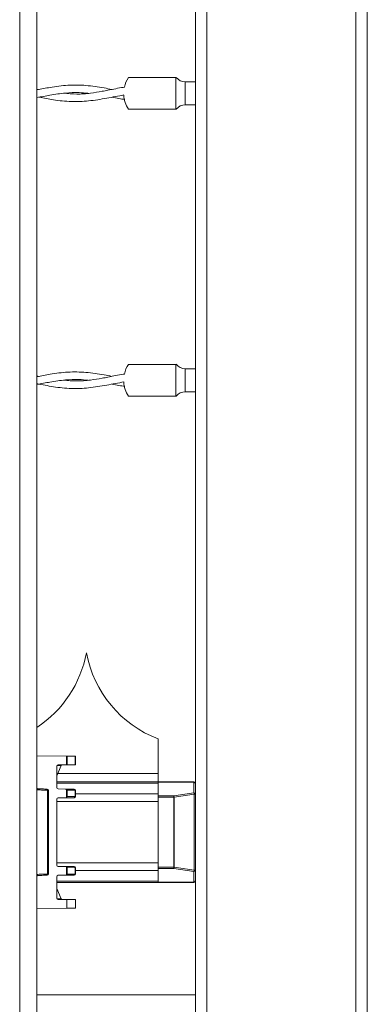
# Model space of a CAD drawing. Units: inches. Extents: x 0.2 to 16.8, y 0.2 to 10.8.
# Drawn here: x 10.1 to 10.3, y 9.3 to 9.7 of the extents above; entities that cross this region are included whole.
import ezdxf

# ---------------------------------------------------------------- set-up
doc = ezdxf.new("R2010")
doc.units = ezdxf.units.IN
doc.header["$MEASUREMENT"] = 0
doc.linetypes.add('SLD-Solid', pattern=[0])

msp = doc.modelspace()

# ---------------------------------------------------------------- linework, layer by layer
at = {"color": 7, "linetype": 'SLD-Solid', "lineweight": 0}
for p, q in [((10.11755731560485, 10.02555300994325), (10.11755731560485, 8.502943307831885)), ((10.12430651916129, 10.02555300994325), (10.12430651916129, 8.503008209177377)), ((10.18649649026125, 9.371053782202749), (10.18649649026125, 9.799456299926973)), ((10.19099613809045, 8.603799060070962), (10.19099613809045, 9.799456299926973)), ((10.24948887799638, 7.504743114935217), (10.24948887799638, 9.799456299926973)), ((10.25398798945083, 7.504743114935217), (10.25398798945083, 9.799456299926973)), ((10.1788547591106, 9.650974894434937), (10.16026025543971, 9.650974894434937)), ((10.1788547591106, 9.650974894434937), (10.1788547591106, 9.638601265185681)), ((10.1788547591106, 9.650974894434937), (10.17890088733963, 9.650974894434937)), ((10.18649649026125, 9.649287459452138), (10.18254716293183, 9.649287459452138)), ((10.18254716293183, 9.640288700168478), (10.18254716293183, 9.649287459452138)), ((10.12518295551281, 9.646293683750777), (10.12430651916129, 9.64645271886597)), ((10.18254716293183, 9.640288700168478), (10.18649649026125, 9.640288700168478)), ((10.1788547591106, 9.538488928358605), (10.16026025543971, 9.538488928358605)), ((10.1788547591106, 9.538488928358605), (10.1788547591106, 9.526115433203039)), ((10.1788547591106, 9.538488928358605), (10.17890088733963, 9.538488928358605)), ((10.18649649026125, 9.536801627469496), (10.18254716293183, 9.536801627469496)), ((10.18254716293183, 9.527802734092148), (10.18254716293183, 9.536801627469496)), ((10.12518295551281, 9.533807717674446), (10.12430651916129, 9.53396675278964)), ((10.18254716293183, 9.527802734092148), (10.18649649026125, 9.527802734092148)), ((10.14375224957017, 9.425440573350468), (10.14375171319542, 9.425440573350468)), ((10.17187330528477, 9.391695628317809), (10.17187330528477, 9.378156322629787)), ((10.12430866466031, 9.385078104764007), (10.12430866466031, 9.372601357467884)), ((10.12430866466031, 9.385078104764007), (10.13592815100244, 9.384976729935097)), ((10.13592815100244, 9.381539908685168), (10.13592815100244, 9.384976729935097)), ((10.13625036254928, 9.384973867811976), (10.13592825600616, 9.384976691018611)), ((10.13625051223088, 9.384973913967627), (10.13625051223088, 9.381542724652638)), ((10.13625051223088, 9.384973913967627), (10.1393255487078, 9.384946692948754)), ((10.1393255487078, 9.381569811577823), (10.1393255487078, 9.384946692948754)), ((10.13945588777354, 9.384945620199241), (10.13945588777354, 9.381571018421024)), ((10.13382878020694, 9.381293176297348), (10.13218157333085, 9.377189775319234)), ((10.13218157333085, 9.372530690093765), (10.13218157333085, 9.38105006443913)), ((10.13224272005305, 9.381279364647376), (10.13382878020694, 9.381293176297348)), ((10.13592815100244, 9.381539908685168), (10.13263856462308, 9.381511212635715)), ((10.13592825600426, 9.38153990254617), (10.13625036253158, 9.381542725752665)), ((10.1393255487078, 9.381569811577823), (10.13625051223088, 9.381542724652638)), ((10.17187330528477, 9.378156322629787), (10.13256937227953, 9.378156322629787)), ((10.17187330528477, 9.378156322629787), (10.17187330528477, 9.37482181486459)), ((10.17187330528477, 9.37482181486459), (10.13218157333085, 9.37482181486459)), ((10.17187330528477, 9.374397140151421), (10.13218157333085, 9.374397140151421)), ((10.17187330528477, 9.37482181486459), (10.18593436951682, 9.37482181486459)), ((10.17187330528477, 9.37482181486459), (10.17187330528477, 9.37475101339678)), ((10.18593436951682, 9.37475101339678), (10.17187330528477, 9.37475101339678)), ((10.17187330528477, 9.36935830159861), (10.17187330528477, 9.37475101339678)), ((10.17187330528477, 9.374397140151421), (10.17187330528477, 9.370161790983298)), ((10.18593436951682, 9.37475101339678), (10.18593436951682, 9.37482181486459)), ((10.18593436951682, 9.370535376000944), (10.18593436951682, 9.37475101339678)), ((10.12473132796815, 9.37215227770331), (10.12517544626623, 9.372124922590748)), ((10.12474312821278, 9.372151607234866), (10.12518563738659, 9.372124386215994)), ((10.1283733125623, 9.372024888698729), (10.12474312821278, 9.372151607234866)), ((10.12801555059996, 9.372024888698729), (10.1283733125623, 9.372024888698729)), ((10.12845001415243, 9.371575138465712), (10.12880777611477, 9.371575138465712)), ((10.12845001415243, 9.338698450069545), (10.12845001415243, 9.371575138465712)), ((10.12880777611477, 9.371575138465712), (10.12880777611477, 9.338698450069545)), ((10.13546740508693, 9.372044868658396), (10.13263856462308, 9.372069541897178)), ((10.13263856462308, 9.368575328548342), (10.13546740508693, 9.368600001787124)), ((10.13546740508693, 9.372044868658396), (10.13899889648131, 9.37201375892254)), ((10.13899889648131, 9.36863111152298), (10.13546740508693, 9.368600001787124)), ((10.13592815100244, 9.368738520567897), (10.13592815100244, 9.371906349877623)), ((10.13625051223088, 9.37157969765114), (10.1393255487078, 9.371552476632264)), ((10.13625051223088, 9.369065172794382), (10.13625051223088, 9.37157969765114)), ((10.13625051223088, 9.369065172794382), (10.1393255487078, 9.369092259719567)), ((10.1393255487078, 9.369092259719567), (10.1393255487078, 9.371552476632264)), ((10.13945588777354, 9.371552476632264), (10.1393255487078, 9.371552476632264)), ((10.1393255487078, 9.369092259719567), (10.13945588777354, 9.369092259719567)), ((10.13945588777354, 9.371552476632264), (10.13945588777354, 9.369092259719567)), ((10.17187330528477, 9.370161790983298), (10.13945588777354, 9.370161790983298)), ((10.17187330528477, 9.36935830159861), (10.17187330528477, 9.368866580040924)), ((10.17187330528477, 9.36935830159861), (10.17802659648713, 9.36935830159861)), ((10.17187330528477, 9.341407008494333), (10.17187330528477, 9.368866580040924)), ((10.17802659648713, 9.368866580040924), (10.17187330528477, 9.368866580040924)), ((10.17802659648713, 9.36935830159861), (10.18593436951682, 9.370535376000944)), ((10.17802659648713, 9.368866580040924), (10.17802659648713, 9.36935830159861)), ((10.17802659648713, 9.341407008494333), (10.17802659648713, 9.368866580040924)), ((10.17817195404605, 9.368866580040924), (10.17802659648713, 9.368866580040924)), ((10.17817195404605, 9.368866580040924), (10.18607972707573, 9.370043788536949)), ((10.17817195404605, 9.341407008494333), (10.17817195404605, 9.368866580040924)), ((10.18607972707573, 9.340229799998308), (10.18607972707573, 9.370043788536949)), ((10.18607972707573, 9.370043788536949), (10.18649649026125, 9.370043788536949)), ((10.18649649026125, 9.370043788536949), (10.18649649026125, 9.371053782202749)), ((10.18649649026125, 9.370043788536949), (10.18649649026125, 9.340229799998308)), ((10.13218157333085, 9.342159542277189), (10.13218157333085, 9.368114180351757)), ((10.17187330528477, 9.367211998011939), (10.13218157333085, 9.367211998011939)), ((10.17187330528477, 9.367211998011939), (10.17187330528477, 9.343061724617005)), ((10.17187330528477, 9.343061724617005), (10.13218157333085, 9.343061724617005)), ((10.13546740508693, 9.341673586748131), (10.13263856462308, 9.341698259986915)), ((10.13546740508693, 9.341673586748131), (10.13899889648131, 9.341642477012275)), ((10.12517544626623, 9.338148665944507), (10.12473132796815, 9.338121444925633)), ((10.12474312821278, 9.338121981300391), (10.1283733125623, 9.338248699836527)), ((10.12518563738659, 9.338149202319263), (10.12474312821278, 9.338121981300391)), ((10.1283733125623, 9.338248699836527), (10.12801555059996, 9.338248699836527)), ((10.12880777611477, 9.338698450069545), (10.12845001415243, 9.338698450069545)), ((10.13218157333085, 9.329223658189816), (10.13218157333085, 9.337742898441492)), ((10.13263856462308, 9.33820404663808), (10.13546740508693, 9.33822885397055)), ((10.13899889648131, 9.338259963706406), (10.13546740508693, 9.33822885397055)), ((10.13592815100244, 9.338367238657632), (10.13592815100244, 9.34153506796736)), ((10.13625051223088, 9.341208415740873), (10.1393255487078, 9.34118132881569)), ((10.13625051223088, 9.338694024977807), (10.13625051223088, 9.341208415740873)), ((10.13625051223088, 9.338694024977807), (10.1393255487078, 9.338721111902991)), ((10.1393255487078, 9.338721111902991), (10.1393255487078, 9.34118132881569)), ((10.13945588777354, 9.34118132881569), (10.1393255487078, 9.34118132881569)), ((10.1393255487078, 9.338721111902991), (10.13945588777354, 9.338721111902991)), ((10.13945588777354, 9.34118132881569), (10.13945588777354, 9.338721111902991)), ((10.17187330528477, 9.340111797551957), (10.13945588777354, 9.340111797551957)), ((10.17187330528477, 9.341407008494333), (10.17802659648713, 9.341407008494333)), ((10.17187330528477, 9.341407008494333), (10.17187330528477, 9.340915286936646)), ((10.17802659648713, 9.340915286936646), (10.17187330528477, 9.340915286936646)), ((10.17187330528477, 9.335522575138475), (10.17187330528477, 9.340915286936646)), ((10.17187330528477, 9.340111797551957), (10.17187330528477, 9.335876448383834)), ((10.17802659648713, 9.341407008494333), (10.17817195404605, 9.341407008494333)), ((10.17802659648713, 9.340915286936646), (10.17802659648713, 9.341407008494333)), ((10.18593436951682, 9.33973821253431), (10.17802659648713, 9.340915286936646)), ((10.18607972707573, 9.340229799998308), (10.17817195404605, 9.341407008494333)), ((10.18593436951682, 9.335522575138475), (10.18593436951682, 9.33973821253431)), ((10.18649649026125, 9.340229799998308), (10.18607972707573, 9.340229799998308)), ((10.18649649026125, 9.339219806332508), (10.18649649026125, 9.340229799998308)), ((10.18649649026125, 8.604955618138876), (10.18649649026125, 9.339219806332508)), ((10.12430866466031, 9.337672231067371), (10.12430866466031, 9.32519548377125)), ((10.17187330528477, 9.335876448383834), (10.13218157333085, 9.335876448383834)), ((10.17187330528477, 9.335451773670666), (10.13218157333085, 9.335451773670666)), ((10.17187330528477, 9.335522575138475), (10.18593436951682, 9.335522575138475)), ((10.17187330528477, 9.335522575138475), (10.17187330528477, 9.335451773670666)), ((10.18593436951682, 9.335451773670666), (10.17187330528477, 9.335451773670666)), ((10.18593436951682, 9.335451773670666), (10.18593436951682, 9.335522575138475)), ((10.13218157333085, 9.333083813216023), (10.13382878020694, 9.32898041223791)), ((10.13224272005305, 9.328994357981568), (10.13382878020694, 9.32898041223791)), ((10.13611802766612, 9.32873207072582), (10.13263856462308, 9.32876237589954)), ((10.13611802766612, 9.325298601818115), (10.13611802766612, 9.32873207072582)), ((10.13945803327256, 9.328702570114233), (10.13611802766612, 9.32873207072582)), ((10.13945803327256, 9.325328102429705), (10.13945803327256, 9.328702570114233)), ((10.12430651916129, 9.32519548377125), (10.12430866466031, 9.325195617864939)), ((10.13611802766612, 9.325298601818115), (10.12430866466031, 9.32519548377125)), ((10.13945803327256, 9.325328102429705), (10.13611802766612, 9.325298601818115)), ((10.18649649026125, 9.29130102427532), (10.12430651916129, 9.29130102427532))]:
    msp.add_line(p, q, dxfattribs=at)
at = {"color": 7, "linetype": 'SLD-Solid', "lineweight": 0, "flags": 128}
msp.add_lwpolyline([(10.13945588777354, 9.384945620199241), (10.1394478421522, 9.384945620199241), (10.13942316891341, 9.38494588838662), (10.13938186805719, 9.384946290667687), (10.1393255487078, 9.384946692948754)], dxfattribs=at)
at = {"color": 7, "linetype": 'SLD-Solid', "lineweight": 0}
for centre, radius, start, end in [((10.16962371924377, 9.644788105556287), 0.01124859392575763, 146.3783987655481, 167.5068672080116), ((10.18254736974216, 9.653786980696887), 0.004499437570302689, 217.8294943918231, 270.0000000000008), ((10.16962371924377, 9.644788105556287), 0.01124859392575748, 183.3896040945936, 213.6432359309873), ((10.18254736974216, 9.635789230415675), 0.004499437570302689, 90, 142.2661243290834), ((10.16962371924376, 9.532302166298699), 0.01124859392575679, 146.3783987655481, 167.5068672080381), ((10.18254736974215, 9.541301041439299), 0.004499437570304465, 217.8294943917954, 270.0000000000008), ((10.16962371924376, 9.532302166298699), 0.011248593925756, 183.3896040946212, 213.6432359309923), ((10.18254736974215, 9.523303291158085), 0.004499437570305435, 90, 142.2661243290932), ((10.09952360675781, 9.433708240539424), 0.04499437570303749, 303.4215692301916, 349.4117366002538), ((10.1879802996712, 9.433708240539424), 0.04499437570303736, 190.5882633997482, 249.0241141866269), ((10.13993884853618, 9.322372343087688), 0.05920064537080656, 90.46742599081314, 90.59357664259387), ((10.18593418043611, 9.374259421641792), 0.0005624296962878361, 359.9999999998199, 90.00000000018096), ((10.18596735686222, 9.374221552963094), 0.0005304870552576009, 4.093990416934436, 93.56513098898874), ((10.12835698493291, 9.371574392689487), 0.0004507917987541457, 0.09478843614829094, 87.92429915134001), ((10.13891770221859, 9.371609963232094), 0.000411877976981095, 351.976924163339, 78.63071336859558), ((10.13899441233215, 9.371552305236039), 0.0004614754732153528, 0.02128017874173202, 89.44324914370908), ((10.13891771851264, 9.369034878975022), 0.0004118470807559193, 281.367838732305, 8.008809875789439), ((10.1389944122531, 9.36909256535715), 0.0004614756216459478, 270.556760492083, 359.9620527195514), ((10.17679649882079, 9.368727327738979), 0.001382486267669943, 5.780977896195902, 27.15538089422364), ((10.18596728287741, 9.37000583096706), 0.0005305668970240489, 4.10253265760166, 93.55658874833696), ((10.18470542884399, 9.369904706249775), 0.001381318034481439, 5.778795649813928, 27.16606053346652), ((10.13891771851264, 9.341238709560235), 0.00041184708075259, 351.9911901241425, 78.6321612681317), ((10.13899454908278, 9.341181158774363), 0.0004613387220950284, 0.02111821558068613, 89.46006857348078), ((10.12835698493291, 9.338699195845772), 0.0004507917987578247, 272.0757008490957, 359.9052115636275), ((10.13891771851264, 9.338663731158444), 0.0004118470807526488, 281.3678387319178, 8.008809876103015), ((10.13899454908278, 9.338721281944316), 0.0004613387220932522, 270.5399314265221, 359.9788817846407), ((10.17679529674345, 9.341546616141743), 0.001383718043531279, 332.8542445147169, 354.2093966949167), ((10.18470459297741, 9.340369129442971), 0.001382174548499802, 332.8406441178696, 354.2144996991071), ((10.18596728287741, 9.3402677575682), 0.0005305668970289221, 266.4434112522621, 355.897467342249), ((10.18593418043612, 9.33601420229421), 0.0005624296962878361, 269.9999999994579, 4.48243505294076e-09), ((10.18596728287741, 9.336052120172363), 0.0005305668970289221, 266.4434112522621, 355.897467342249)]:
    msp.add_arc(centre, radius, start, end, dxfattribs=at)
for centre, major_axis, ratio, start_param, end_param in [((10.13264260144325, 9.381050015147725), (0, 0.0004611923522936934), 0.9998219876783695, 0.008726313991057093, 1.570796326818007), ((10.13402726448815, 9.379277923211019), (7.607933234510256e-07, 0.002249807438619911), 0.1990867260929708, 0.001716344802840995, 0.4607642909962742), ((10.12475886955461, 9.37260133322109), (0.0004498783700839226, -1.931665680743322e-05), 0.9992244012763127, 3.184470564280041, 4.720392216022478), ((10.13264260144324, 9.372530695402444), (-1.77635683940025e-15, 0.0004611923522936934), 0.9998219876860728, 1.570796326802601, 3.132866339618064), ((10.13264260144325, 9.368114132133103), (0, 0.0004611923522936934), 0.9998219876860728, 0.008726313998694264, 1.570796326806452), ((10.13546310414448, 9.371583657978501), (0.0006549602937102605, -5.669081483361538e-06), 0.7041267601031743, 0.787129412092741, 1.57069340106519), ((10.13546310414448, 9.36906116955704), (0.0006549602937084842, 5.669081485137895e-06), 0.7041267601050439, 4.71249190610984, 5.496055895079815), ((10.13591955440256, 9.371579633213827), (-0.0004242249535515441, 0.0004279820617583141), 0.4227249430715618, 4.315599446605033, 5.096634286869469), ((10.13591955440255, 9.369065194321715), (0.0004242249535497677, 0.0004279820617583141), 0.422724943072439, 4.328143673916451, 5.109178514167442), ((10.13264260144325, 9.3421594918029), (0, 0.0004611923522936934), 0.9998219876822211, 1.570796326818007, 3.132866339598938), ((10.13546310414447, 9.341212454378953), (0.0006549602937067078, -5.669081483361538e-06), 0.7041267601069701, 0.7871294120881981, 1.570693401067934), ((10.12475886955462, 9.337672290714897), (0.000449878370085699, 1.931665680743322e-05), 0.9992244012684333, 1.562793091201134, 3.098714742903337), ((10.13264260144325, 9.337742928533547), (0, 0.0004611923522936934), 0.9998219876822211, 0.008726313998627049, 1.570796326810303), ((10.13546310414448, 9.33868996595749), (0.0006549602937067078, 5.669081483361538e-06), 0.7041267601096585, 4.712491906098174, 5.496055895077295), ((10.13591955440256, 9.34120842961428), (-0.0004242249535497677, 0.0004279820617600905), 0.4227249430694605, 4.315599446598292, 5.096634286870542), ((10.13591955440255, 9.338693990722168), (0.0004242249535497677, 0.0004279820617600905), 0.4227249430736293, 4.328143673902588, 5.109178514163138), ((10.13264260144324, 9.329223608788269), (0, 0.0004611923522936934), 0.9998219876783695, 1.570796326794897, 3.132866339583361), ((10.13402726448815, 9.330995700724989), (-7.607933252273824e-07, 0.002249807438619911), 0.199086726092971, 2.680828362584251, 3.139876308771089)]:
    msp.add_ellipse(centre, major_axis=major_axis, ratio=ratio, start_param=start_param, end_param=end_param, dxfattribs=at)
for points, knots in [([(10.15374705677597, 9.64630575218279), (10.15272609196718, 9.646502890781953), (10.14933757503501, 9.647157181189904), (10.14357693018164, 9.648021284176826), (10.13650454128281, 9.6481306321145), (10.13008195455295, 9.647286298100735), (10.12602725654974, 9.646471746838333), (10.12430651916129, 9.646126066639486)], [0, 0, 0, 0, 0.104061085898194, 0.3453720916832324, 0.5864978027671092, 0.8245174633416636, 1, 1, 1, 1]), ([(10.15872568726241, 9.647207129960472), (10.15832104195465, 9.64714715494407), (10.15690322851589, 9.64693701193088), (10.15473129788656, 9.646498095108544), (10.15220782055152, 9.646000977326533), (10.14917518344023, 9.645413801731225), (10.14508076812863, 9.644758336502479), (10.14005293710719, 9.644350562762321), (10.13654448327423, 9.64465847359306), (10.13485379236591, 9.644806852926772)], [0, 0, 0, 0, 0.05080783764801262, 0.1780226623917967, 0.2729939942376152, 0.3680691596872307, 0.5593859544982281, 0.7876722350429505, 1, 1, 1, 1]), ([(10.12430651916129, 9.643099572077999), (10.12602242914444, 9.643434542154028), (10.1297481124761, 9.644161848621806), (10.13526358024012, 9.644970952737815), (10.14021872220371, 9.645184416890306), (10.14316427675128, 9.644901592118462), (10.14432134318643, 9.64479049349671)], [0, 0, 0, 0, 0.2570652198031536, 0.5581549230300817, 0.8264353622244446, 1, 1, 1, 1]), ([(10.12524785685831, 9.643276307560145), (10.12709136313742, 9.642907980360372), (10.13127148200632, 9.642072804752267), (10.13773176988496, 9.641396669213698), (10.1447121657301, 9.641668760477543), (10.15161653191324, 9.642841300843628), (10.15623895667499, 9.643712282790966), (10.15849826436581, 9.644137993605874)], [0, 0, 0, 0, 0.1664546907923407, 0.3774331564148858, 0.5829010433748569, 0.7961340791678124, 1, 1, 1, 1]), ([(10.15379050313122, 9.643265311877643), (10.15469189442611, 9.643080822596625), (10.15637124187538, 9.64273710771358), (10.15805324120388, 9.642489958023031), (10.15883242583888, 9.642375466157217)], [0, 0, 0, 0, 0.5367509238625635, 1, 1, 1, 1]), ([(10.1788547591106, 9.638601265185681), (10.17855667668947, 9.638601265185681), (10.1779605037386, 9.63860126518568), (10.17584716465945, 9.638601265185681), (10.17310718412769, 9.63860126518568), (10.16995375075986, 9.638601265185681), (10.16677100485985, 9.638601265185681), (10.16389930900729, 9.638601265185681), (10.16170780152846, 9.638601265185681), (10.16039669662255, 9.638601265185681), (10.16034854242148, 9.638601265185681), (10.16032783865898, 9.638601265185681)], [0, 0, 0, 0, 0.1142295533736947, 0.2284622140785708, 0.3426922777169288, 0.4569273089024936, 0.5711555335338192, 0.6853793109038727, 0.7996105465139938, 0.9138431214591264, 1, 1, 1, 1]), ([(10.17890088733963, 9.638601265185681), (10.17894208694794, 9.638601265185681), (10.17899854470638, 9.63860126518568), (10.17888535068018, 9.638601265185681), (10.1788547591106, 9.638601265185681)], [0, 0, 0, 0, 0.7297421904670754, 0.9999999999999999, 0.9999999999999999, 0.9999999999999999, 0.9999999999999999]), ([(10.15374705677597, 9.533819786106458), (10.1527260919502, 9.53401692479423), (10.14933757496166, 9.534671215496274), (10.14357693096556, 9.535535314010039), (10.13650453843902, 9.535644680876798), (10.1300819720777, 9.53480028465415), (10.12602725844341, 9.533985860121803), (10.12430651916129, 9.533640234656843)], [0, 0, 0, 0, 0.1040611732832692, 0.3453723817087109, 0.58649829527739, 0.8245181557284477, 1, 1, 1, 1]), ([(10.15872568726241, 9.534721163884141), (10.15832104273446, 9.534661138645179), (10.15690324859297, 9.5344508221173), (10.15473131547054, 9.53401195638775), (10.15220780414658, 9.533515048442823), (10.14917518803288, 9.53292781315118), (10.14508076623938, 9.53227237968333), (10.14005293757283, 9.531864594404396), (10.13654448342565, 9.532172506774785), (10.13485379236591, 9.532320886850442)], [0, 0, 0, 0, 0.05080868032518805, 0.1780235350419235, 0.2729938229484933, 0.3680690107986688, 0.5593858506856155, 0.7876721850166286, 1, 1, 1, 1]), ([(10.12430651916129, 9.530613606001667), (10.12602242550539, 9.530948643673216), (10.12974808552923, 9.531676093900126), (10.13526359394501, 9.532484933438523), (10.14021872109242, 9.532698458440063), (10.14316427643787, 9.532415628192926), (10.14432134318643, 9.53230452742038)], [0, 0, 0, 0, 0.2570663494616497, 0.5581550677027505, 0.8264354190544528, 1, 1, 1, 1]), ([(10.12430651916129, 9.530965467841693), (10.12646375005298, 9.530531876173633), (10.13095755503132, 9.529628645831442), (10.13773175028905, 9.528908357267156), (10.14471218473076, 9.529183236595344), (10.15161653241878, 9.530355193705034), (10.15623895623063, 9.5312263603582), (10.15849826436581, 9.531652161623231)], [0, 0, 0, 0, 0.1894183865741718, 0.3945842291866529, 0.5943911746316092, 0.8017500436660555, 1, 1, 1, 1]), ([(10.15379050313122, 9.530779211707625), (10.15469189458325, 9.530594765199492), (10.15637124282972, 9.530251129901748), (10.15805324132069, 9.530004079899642), (10.15883242583888, 9.529889634174577)], [0, 0, 0, 0, 0.5367507626378689, 1, 1, 1, 1]), ([(10.1788547591106, 9.526115433203039), (10.17855667668947, 9.526115433203039), (10.1779605037386, 9.526115433203037), (10.17584716465945, 9.52611543320304), (10.17310718412769, 9.526115433203037), (10.16995375075986, 9.52611543320304), (10.16677100485985, 9.526115433203039), (10.16389930900729, 9.526115433203039), (10.16170780152846, 9.526115433203039), (10.16039669662255, 9.526115433203039), (10.16034854242148, 9.526115433203039), (10.16032783865898, 9.526115433203039)], [0, 0, 0, 0, 0.1142295533736947, 0.2284622140785708, 0.3426922777169288, 0.4569273089024936, 0.5711555335338192, 0.6853793109038727, 0.7996105465139938, 0.9138431214591264, 1, 1, 1, 1]), ([(10.17890088733963, 9.526115433203039), (10.17894208694794, 9.526115433203039), (10.17899854470638, 9.526115433203039), (10.17888535068018, 9.526115433203039), (10.1788547591106, 9.526115433203039)], [0, 0, 0, 0, 0.7297421904670754, 0.9999999999999999, 0.9999999999999999, 0.9999999999999999, 0.9999999999999999]), ([(10.12415204323152, 9.372157105076116), (10.12465770247488, 9.37213951159033), (10.12566901945365, 9.372104324671222), (10.12694830438175, 9.372060291913574), (10.12782854800939, 9.372030461202398), (10.12795496321883, 9.372026694146465), (10.12801555059996, 9.372024888698729)], [0, 0, 0, 0, 0.2500658967628547, 0.5001310477890893, 0.7604263691668045, 1, 1, 1, 1]), ([(10.12415687060433, 9.371707488936787), (10.12449831644796, 9.371696986721648), (10.12516407226567, 9.371676509357645), (10.1263437789831, 9.371641582032849), (10.12748438735039, 9.371607853792543), (10.12829164844684, 9.37158095144706), (10.12839971766028, 9.37157698465185), (10.12845001415243, 9.371575138465712)], [0, 0, 0, 0, 0.1521406690483787, 0.2966459759822358, 0.5613126071541046, 0.7958305024794209, 1, 1, 1, 1]), ([(10.12518563738659, 9.372124386215994), (10.12517740272581, 9.3721245395925), (10.12516092878308, 9.372124846431587), (10.12493664407444, 9.372132208301462), (10.12465394004105, 9.372141645474557), (10.12439674841214, 9.37215040980157), (10.12430651916129, 9.372153484546512)], [0, 0, 0, 0, 0.2821845088758306, 0.564527375684958, 0.8472253205654787, 1, 1, 1, 1]), ([(10.12845001415243, 9.371575138465712), (10.12844359855906, 9.371632808582364), (10.12843075946081, 9.37174821993264), (10.12833059618672, 9.37189453622615), (10.12818777145759, 9.371999559843571), (10.12807296969325, 9.372016443961448), (10.12801555059996, 9.372024888698729)], [0, 0, 0, 0, 0.249909457205708, 0.5001270948858041, 0.7499842520969416, 1, 1, 1, 1]), ([(10.12801555059996, 9.338248699836527), (10.12795011007111, 9.338246809987249), (10.12781922355573, 9.33824303013108), (10.12693081795271, 9.338212637567803), (10.12566904126086, 9.33816927891089), (10.12465770974396, 9.33813408196055), (10.12415204323152, 9.33811648345914)], [0, 0, 0, 0, 0.249928087573022, 0.4998770189709886, 0.7499381366231984, 1, 1, 1, 1]), ([(10.12415687060433, 9.338566099598468), (10.12449831644796, 9.338576601813608), (10.12516407226567, 9.33859707917761), (10.1263437789831, 9.338632006502408), (10.12748438735039, 9.338665734742714), (10.12829164844684, 9.338692637088196), (10.12839971766028, 9.338696603883404), (10.12845001415243, 9.338698450069545)], [0, 0, 0, 0, 0.1521406690483787, 0.2966459759822358, 0.5613126071541046, 0.7958305024794209, 1, 1, 1, 1]), ([(10.12430651916129, 9.338120103988743), (10.1243969568824, 9.338123231150078), (10.12465420810798, 9.338132126399495), (10.12493631290155, 9.338141488146151), (10.12516194025429, 9.338148920132658), (10.12517773549974, 9.33814910822321), (10.12518563738659, 9.338149202319263)], [0, 0, 0, 0, 0.1530954358457753, 0.4354818765594987, 0.7175885395609165, 1, 1, 1, 1]), ([(10.12801555059996, 9.338248699836527), (10.12807296969325, 9.33825714457381), (10.12818777145759, 9.338274028691684), (10.12833059618672, 9.338379052309104), (10.12843075946081, 9.338525368602616), (10.12844359855906, 9.338640779952893), (10.12845001415243, 9.338698450069545)], [0, 0, 0, 0, 0.2500157479030582, 0.4998729051141958, 0.750090542794292, 1, 1, 1, 1])]:
    msp.add_open_spline(points, degree=3, knots=knots, dxfattribs=at)

doc.saveas('drawing.dxf')
